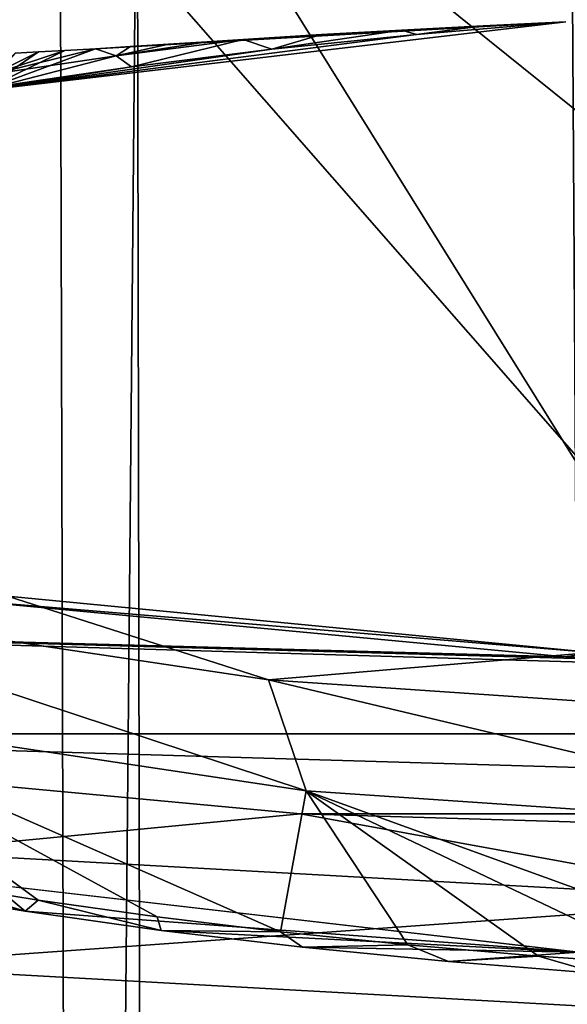
# Model space of a CAD drawing. Units: millimetres. Extents: x -320 to 152, y -206 to 580.
# Drawn here: x -236 to -233, y 104 to 109 of the extents above; entities that cross this region are included whole.
import ezdxf

# ---------------------------------------------------------------- set-up
doc = ezdxf.new("R2010")
doc.units = ezdxf.units.MM
doc.header["$LTSCALE"] = 26.699852
for name, color, linetype in [('101', 7, 'CONTINUOUS'), ('106', 7, 'CONTINUOUS'), ('107', 7, 'CONTINUOUS'), ('240', 7, 'CONTINUOUS'), ('243', 7, 'CONTINUOUS'), ('245', 7, 'CONTINUOUS'), ('246', 7, 'CONTINUOUS'), ('247', 7, 'CONTINUOUS'), ('32', 7, 'CONTINUOUS'), ('87', 7, 'CONTINUOUS')]:
    doc.layers.add(name, color=color, linetype=linetype)

msp = doc.modelspace()

# ---------------------------------------------------------------- linework, layer by layer
at = {"layer": '101', "color": 7, "linetype": 'CONTINUOUS'}
for points in [[(-246.7744, 96.9738, 107.1929), (-235.673, 96.9738, 109.5365), (-246.8789, 109.9738, 107.5169), (-246.7744, 96.9738, 107.1929)], [(-246.8789, 109.9738, 107.5169), (-235.673, 96.9738, 109.5365), (-235.7084, 109.9738, 109.8751), (-246.8789, 109.9738, 107.5169)], [(-235.673, 96.9738, 109.5365), (-224.327, 96.9738, 109.5365), (-235.7084, 109.9738, 109.8751), (-235.673, 96.9738, 109.5365)], [(-235.7084, 109.9738, 109.8751), (-224.327, 96.9738, 109.5365), (-224.2916, 109.9738, 109.8751), (-235.7084, 109.9738, 109.8751)]]:
    msp.add_3dface(points, dxfattribs=at)
at = {"layer": '106', "color": 7, "linetype": 'CONTINUOUS'}
for points in [[(-245.7572, 110.5087, 103.6948), (-235.3301, 110.5087, 105.9112), (-240.6849, 101.9476, 104.9057), (-245.7572, 110.5087, 103.6948)], [(-240.6849, 101.9476, 104.9057), (-235.3301, 110.5087, 105.9112), (-235.4084, 101.9476, 105.7526), (-240.6849, 101.9476, 104.9057)], [(-235.4084, 101.9476, 105.7526), (-235.3301, 110.5087, 105.9112), (-229.9968, 101.9476, 106.0411), (-235.4084, 101.9476, 105.7526)], [(-235.3301, 110.5087, 105.9112), (-224.6699, 110.5087, 105.9112), (-229.9968, 101.9476, 106.0411), (-235.3301, 110.5087, 105.9112)]]:
    msp.add_3dface(points, dxfattribs=at)
at = {"layer": '107', "color": 7, "linetype": 'CONTINUOUS'}
for points in [[(-235.3301, 110.5087, 4.487), (-245.7572, 110.5087, 6.7034), (-235.3144, 101.9476, 4.6357), (-235.3301, 110.5087, 4.487)], [(-235.3144, 101.9476, 4.6357), (-245.7572, 110.5087, 6.7034), (-245.7111, 101.9476, 6.8455), (-235.3144, 101.9476, 4.6357)], [(-224.6699, 110.5087, 4.487), (-235.3301, 110.5087, 4.487), (-224.6856, 101.9476, 4.6357), (-224.6699, 110.5087, 4.487)], [(-224.6856, 101.9476, 4.6357), (-235.3301, 110.5087, 4.487), (-235.3144, 101.9476, 4.6357), (-224.6856, 101.9476, 4.6357)]]:
    msp.add_3dface(points, dxfattribs=at)
at = {"layer": '240', "color": 7, "linetype": 'CONTINUOUS'}
for points in [[(-233.2256, 106.0889, -30.2555), (-242.3715, 106.3361, -29.1848), (-236.2383, 106.3724, -29.0277), (-233.2256, 106.0889, -30.2555)], [(-238.7467, 105.7108, -31.8936), (-242.3715, 106.3361, -29.1848), (-221.2533, 105.7107, -31.8936), (-238.7467, 105.7108, -31.8936)], [(-221.2533, 105.7107, -31.8936), (-242.3715, 106.3361, -29.1848), (-229.9918, 105.9924, -30.6736), (-221.2533, 105.7107, -31.8936)], [(-229.9918, 105.9924, -30.6736), (-242.3715, 106.3361, -29.1848), (-233.2256, 106.0889, -30.2555), (-229.9918, 105.9924, -30.6736)], [(-234.5273, 105.3178, -33.5957), (-238.7467, 105.7108, -31.8936), (-225.4727, 105.3178, -33.5957), (-234.5273, 105.3178, -33.5957)], [(-225.4727, 105.3178, -33.5957), (-238.7467, 105.7108, -31.8936), (-221.2533, 105.7107, -31.8936), (-225.4727, 105.3178, -33.5957)], [(-230, 105.1838, -34.1762), (-234.5273, 105.3178, -33.5957), (-225.4727, 105.3178, -33.5957), (-230, 105.1838, -34.1762)]]:
    msp.add_3dface(points, dxfattribs=at)
at = {"layer": '243', "color": 7, "linetype": 'CONTINUOUS'}
for points in [[(-234.4241, 109.1456, -8.0379), (-234.0311, 109.1679, -7.863), (-234.6685, 109.0737, -8.1436), (-234.4241, 109.1456, -8.0379)], [(-234.6685, 109.0737, -8.1436), (-234.0311, 109.1679, -7.863), (-233.9575, 109.1469, -7.8266), (-234.6685, 109.0737, -8.1436)], [(-234.0311, 109.1679, -7.863), (-233.6306, 109.1887, -7.7043), (-233.9575, 109.1469, -7.8266), (-234.0311, 109.1679, -7.863)], [(-233.6306, 109.1887, -7.7043), (-233.2233, 109.208, -7.5621), (-233.9575, 109.1469, -7.8266), (-233.6306, 109.1887, -7.7043)], [(-234.809, 109.1218, -8.2287), (-235.3577, 108.9882, -8.5139), (-235.4327, 109.0421, -8.573), (-234.809, 109.1218, -8.2287)], [(-235.3577, 108.9882, -8.5139), (-234.809, 109.1218, -8.2287), (-234.6685, 109.0737, -8.1436), (-235.3577, 108.9882, -8.5139)], [(-234.809, 109.1218, -8.2287), (-234.4241, 109.1456, -8.0379), (-234.6685, 109.0737, -8.1436), (-234.809, 109.1218, -8.2287)], [(-235.4327, 109.0421, -8.573), (-236.018, 108.8912, -8.9342), (-236.0332, 108.9529, -8.9594), (-235.4327, 109.0421, -8.573)], [(-235.3577, 108.9882, -8.5139), (-236.018, 108.8912, -8.9342), (-235.4327, 109.0421, -8.573), (-235.3577, 108.9882, -8.5139)], [(-235.8794, 104.8404, -26.4801), (-236.3753, 104.9857, -26.1435), (-236.5161, 104.9464, -26.0208), (-235.8794, 104.8404, -26.4801)], [(-235.8156, 104.8948, -26.5371), (-236.3753, 104.9857, -26.1435), (-235.8794, 104.8404, -26.4801), (-235.8156, 104.8948, -26.5371)], [(-235.2127, 104.7458, -26.8899), (-235.8156, 104.8948, -26.5371), (-235.8794, 104.8404, -26.4801), (-235.2127, 104.7458, -26.8899)], [(-235.2316, 104.8124, -26.894), (-235.8156, 104.8948, -26.5371), (-235.2127, 104.7458, -26.8899), (-235.2316, 104.8124, -26.894)], [(-234.6258, 104.7389, -27.2124), (-235.2316, 104.8124, -26.894), (-235.2127, 104.7458, -26.8899), (-234.6258, 104.7389, -27.2124)], [(-234.5179, 104.6629, -27.2491), (-234.6258, 104.7389, -27.2124), (-235.2127, 104.7458, -26.8899), (-234.5179, 104.6629, -27.2491)], [(-234.0006, 104.6746, -27.491), (-234.6258, 104.7389, -27.2124), (-234.5179, 104.6629, -27.2491), (-234.0006, 104.6746, -27.491)], [(-233.8011, 104.5922, -27.5552), (-234.0006, 104.6746, -27.491), (-234.5179, 104.6629, -27.2491), (-233.8011, 104.5922, -27.5552)], [(-233.3588, 104.6197, -27.7287), (-234.0006, 104.6746, -27.491), (-233.8011, 104.5922, -27.5552), (-233.3588, 104.6197, -27.7287)], [(-233.0637, 104.5339, -27.8077), (-233.3588, 104.6197, -27.7287), (-233.8011, 104.5922, -27.5552), (-233.0637, 104.5339, -27.8077)], [(-232.703, 104.5745, -27.9245), (-233.3588, 104.6197, -27.7287), (-233.0637, 104.5339, -27.8077), (-232.703, 104.5745, -27.9245)]]:
    msp.add_3dface(points, dxfattribs=at)
at = {"layer": '245', "color": 7, "linetype": 'CONTINUOUS'}
for points in [[(-238.7467, 105.7108, -31.8936), (-234.5273, 105.3178, -33.5957), (-236.4765, 105.1311, -33.7301), (-238.7467, 105.7108, -31.8936)], [(-236.4765, 105.1311, -33.7301), (-234.5273, 105.3178, -33.5957), (-232.2015, 104.8941, -34.7568), (-236.4765, 105.1311, -33.7301)], [(-234.5273, 105.3178, -33.5957), (-230, 105.1838, -34.1762), (-232.2015, 104.8941, -34.7568), (-234.5273, 105.3178, -33.5957)], [(-236.4765, 105.1311, -33.7301), (-232.2015, 104.8941, -34.7568), (-236.7069, 104.572, -34.2245), (-236.4765, 105.1311, -33.7301)], [(-236.7069, 104.572, -34.2245), (-232.2015, 104.8941, -34.7568), (-232.2798, 104.3265, -35.2877), (-236.7069, 104.572, -34.2245)], [(-236.7069, 104.572, -34.2245), (-232.2798, 104.3265, -35.2877), (-236.8608, 103.8479, -34.4739), (-236.7069, 104.572, -34.2245)]]:
    msp.add_3dface(points, dxfattribs=at)
at = {"layer": '246', "color": 7, "linetype": 'CONTINUOUS'}
for points in [[(-234.9882, 109.1103, -8.3243), (-234.809, 109.1218, -8.2287), (-235.4327, 109.0421, -8.573), (-234.9882, 109.1103, -8.3243)], [(-235.6848, 109.0675, -8.7412), (-235.5351, 109.0761, -8.6453), (-236.0332, 108.9529, -8.9594), (-235.6848, 109.0675, -8.7412)], [(-235.5351, 109.0761, -8.6453), (-235.4327, 109.0421, -8.573), (-236.0332, 108.9529, -8.9594), (-235.5351, 109.0761, -8.6453)], [(-235.8149, 109.0605, -8.8275), (-235.6848, 109.0675, -8.7412), (-236.0332, 108.9529, -8.9594), (-235.8149, 109.0605, -8.8275)], [(-235.5351, 109.0761, -8.6453), (-235.3632, 109.0866, -8.5396), (-235.4327, 109.0421, -8.573), (-235.5351, 109.0761, -8.6453)], [(-235.1757, 109.0984, -8.4294), (-234.9882, 109.1103, -8.3243), (-235.4327, 109.0421, -8.573), (-235.1757, 109.0984, -8.4294)], [(-235.3632, 109.0866, -8.5396), (-235.1757, 109.0984, -8.4294), (-235.4327, 109.0421, -8.573), (-235.3632, 109.0866, -8.5396)], [(-235.9286, 109.055, -8.9053), (-235.8149, 109.0605, -8.8275), (-236.0332, 108.9529, -8.9594), (-235.9286, 109.055, -8.9053)]]:
    msp.add_3dface(points, dxfattribs=at)
at = {"layer": '247', "color": 7, "linetype": 'CONTINUOUS'}
for points in [[(-234.6845, 105.9764, -28.1364), (-235.9671, 106.388, -28.2835), (-237.3658, 106.3775, -26.3992), (-234.6845, 105.9764, -28.1364)], [(-234.6845, 105.9764, -28.1364), (-237.3658, 106.3775, -26.3992), (-234.4992, 105.4315, -27.6083), (-234.6845, 105.9764, -28.1364)], [(-234.4992, 105.4315, -27.6083), (-237.3658, 106.3775, -26.3992), (-237.0763, 105.817, -25.9385), (-234.4992, 105.4315, -27.6083)], [(-233.0953, 106.1111, -29.4828), (-236.2383, 106.3724, -29.0277), (-235.9671, 106.388, -28.2835), (-233.0953, 106.1111, -29.4828)], [(-233.2256, 106.0889, -30.2555), (-236.2383, 106.3724, -29.0277), (-233.0953, 106.1111, -29.4828), (-233.2256, 106.0889, -30.2555)], [(-233.0953, 106.1111, -29.4828), (-235.9671, 106.388, -28.2835), (-234.6845, 105.9764, -28.1364), (-233.0953, 106.1111, -29.4828)], [(-231.6073, 105.7661, -29.0473), (-233.0953, 106.1111, -29.4828), (-234.6845, 105.9764, -28.1364), (-231.6073, 105.7661, -29.0473)], [(-230, 106.0162, -29.8936), (-233.2256, 106.0889, -30.2555), (-233.0953, 106.1111, -29.4828), (-230, 106.0162, -29.8936)], [(-229.9918, 105.9924, -30.6736), (-233.2256, 106.0889, -30.2555), (-230, 106.0162, -29.8936), (-229.9918, 105.9924, -30.6736)], [(-231.6073, 105.7661, -29.0473), (-234.6845, 105.9764, -28.1364), (-231.5435, 105.2295, -28.4832), (-231.6073, 105.7661, -29.0473)], [(-231.5435, 105.2295, -28.4832), (-234.6845, 105.9764, -28.1364), (-234.4992, 105.4315, -27.6083), (-231.5435, 105.2295, -28.4832)], [(-236.3753, 104.9857, -26.1435), (-235.8156, 104.8948, -26.5371), (-237.0763, 105.817, -25.9385), (-236.3753, 104.9857, -26.1435)], [(-235.8156, 104.8948, -26.5371), (-235.2316, 104.8124, -26.894), (-237.0763, 105.817, -25.9385), (-235.8156, 104.8948, -26.5371)], [(-235.2316, 104.8124, -26.894), (-234.6258, 104.7389, -27.2124), (-237.0763, 105.817, -25.9385), (-235.2316, 104.8124, -26.894)], [(-234.6258, 104.7389, -27.2124), (-234.4992, 105.4315, -27.6083), (-237.0763, 105.817, -25.9385), (-234.6258, 104.7389, -27.2124)], [(-234.6258, 104.7389, -27.2124), (-234.0006, 104.6746, -27.491), (-234.4992, 105.4315, -27.6083), (-234.6258, 104.7389, -27.2124)], [(-234.0006, 104.6746, -27.491), (-233.3588, 104.6197, -27.7287), (-234.4992, 105.4315, -27.6083), (-234.0006, 104.6746, -27.491)], [(-233.3588, 104.6197, -27.7287), (-232.703, 104.5745, -27.9245), (-234.4992, 105.4315, -27.6083), (-233.3588, 104.6197, -27.7287)], [(-232.703, 104.5745, -27.9245), (-232.0358, 104.5391, -28.0776), (-234.4992, 105.4315, -27.6083), (-232.703, 104.5745, -27.9245)], [(-232.0358, 104.5391, -28.0776), (-231.5435, 105.2295, -28.4832), (-234.4992, 105.4315, -27.6083), (-232.0358, 104.5391, -28.0776)]]:
    msp.add_3dface(points, dxfattribs=at)
at = {"layer": '32', "color": 7, "linetype": 'CONTINUOUS'}
for points in [[(-232.7713, 256.4579, -27.474), (-233.1611, 104.6378, -27.3579), (-234.1509, 256.1741, -26.9857), (-232.7713, 256.4579, -27.474)], [(-233.1611, 104.6378, -27.3579), (-236.0385, 104.9703, -25.9174), (-234.1509, 256.1741, -26.9857), (-233.1611, 104.6378, -27.3579)], [(-234.1509, 256.1741, -26.9857), (-236.0385, 104.9703, -25.9174), (-235.4965, 255.7968, -26.2788), (-234.1509, 256.1741, -26.9857)], [(-235.4965, 255.7968, -26.2788), (-236.0385, 104.9703, -25.9174), (-236.7415, 255.3652, -25.3691), (-235.4965, 255.7968, -26.2788)], [(-236.0913, 108.8712, -9.0206), (-233.2233, 109.208, -7.5621), (-235.5351, 109.0761, -8.6453), (-236.0913, 108.8712, -9.0206)], [(-235.5351, 109.0761, -8.6453), (-233.2233, 109.208, -7.5621), (-235.3632, 109.0866, -8.5396), (-235.5351, 109.0761, -8.6453)], [(-235.3632, 109.0866, -8.5396), (-233.2233, 109.208, -7.5621), (-235.1757, 109.0984, -8.4294), (-235.3632, 109.0866, -8.5396)], [(-235.1757, 109.0984, -8.4294), (-233.2233, 109.208, -7.5621), (-234.9882, 109.1103, -8.3243), (-235.1757, 109.0984, -8.4294)], [(-234.9882, 109.1103, -8.3243), (-233.2233, 109.208, -7.5621), (-234.809, 109.1218, -8.2287), (-234.9882, 109.1103, -8.3243)], [(-234.809, 109.1218, -8.2287), (-233.2233, 109.208, -7.5621), (-234.4241, 109.1456, -8.0379), (-234.809, 109.1218, -8.2287)], [(-234.4241, 109.1456, -8.0379), (-233.2233, 109.208, -7.5621), (-234.0311, 109.1679, -7.863), (-234.4241, 109.1456, -8.0379)], [(-234.0311, 109.1679, -7.863), (-233.2233, 109.208, -7.5621), (-233.6306, 109.1887, -7.7043), (-234.0311, 109.1679, -7.863)], [(-235.6848, 109.0675, -8.7412), (-236.0913, 108.8712, -9.0206), (-235.5351, 109.0761, -8.6453), (-235.6848, 109.0675, -8.7412)], [(-235.8149, 109.0605, -8.8275), (-236.0913, 108.8712, -9.0206), (-235.6848, 109.0675, -8.7412), (-235.8149, 109.0605, -8.8275)], [(-235.9286, 109.055, -8.9053), (-236.0913, 108.8712, -9.0206), (-235.8149, 109.0605, -8.8275), (-235.9286, 109.055, -8.9053)]]:
    msp.add_3dface(points, dxfattribs=at)
at = {"layer": '87', "color": 7, "linetype": 'CONTINUOUS'}
for points in [[(-233.2233, 109.208, -7.5621), (-236.0913, 108.8712, -9.0206), (-233.9575, 109.1469, -7.8266), (-233.2233, 109.208, -7.5621)], [(-236.0913, 108.8712, -9.0206), (-234.6685, 109.0737, -8.1436), (-233.9575, 109.1469, -7.8266), (-236.0913, 108.8712, -9.0206)], [(-236.0913, 108.8712, -9.0206), (-235.3577, 108.9882, -8.5139), (-234.6685, 109.0737, -8.1436), (-236.0913, 108.8712, -9.0206)], [(-236.0913, 108.8712, -9.0206), (-236.018, 108.8912, -8.9342), (-235.3577, 108.9882, -8.5139), (-236.0913, 108.8712, -9.0206)], [(-236.0385, 104.9703, -25.9174), (-235.8794, 104.8404, -26.4801), (-236.5161, 104.9464, -26.0208), (-236.0385, 104.9703, -25.9174)], [(-236.0385, 104.9703, -25.9174), (-233.1611, 104.6378, -27.3579), (-235.8794, 104.8404, -26.4801), (-236.0385, 104.9703, -25.9174)], [(-233.1611, 104.6378, -27.3579), (-235.2127, 104.7458, -26.8899), (-235.8794, 104.8404, -26.4801), (-233.1611, 104.6378, -27.3579)], [(-233.1611, 104.6378, -27.3579), (-234.5179, 104.6629, -27.2491), (-235.2127, 104.7458, -26.8899), (-233.1611, 104.6378, -27.3579)], [(-233.1611, 104.6378, -27.3579), (-233.8011, 104.5922, -27.5552), (-234.5179, 104.6629, -27.2491), (-233.1611, 104.6378, -27.3579)], [(-233.1611, 104.6378, -27.3579), (-233.0637, 104.5339, -27.8077), (-233.8011, 104.5922, -27.5552), (-233.1611, 104.6378, -27.3579)]]:
    msp.add_3dface(points, dxfattribs=at)

doc.saveas('drawing.dxf')
